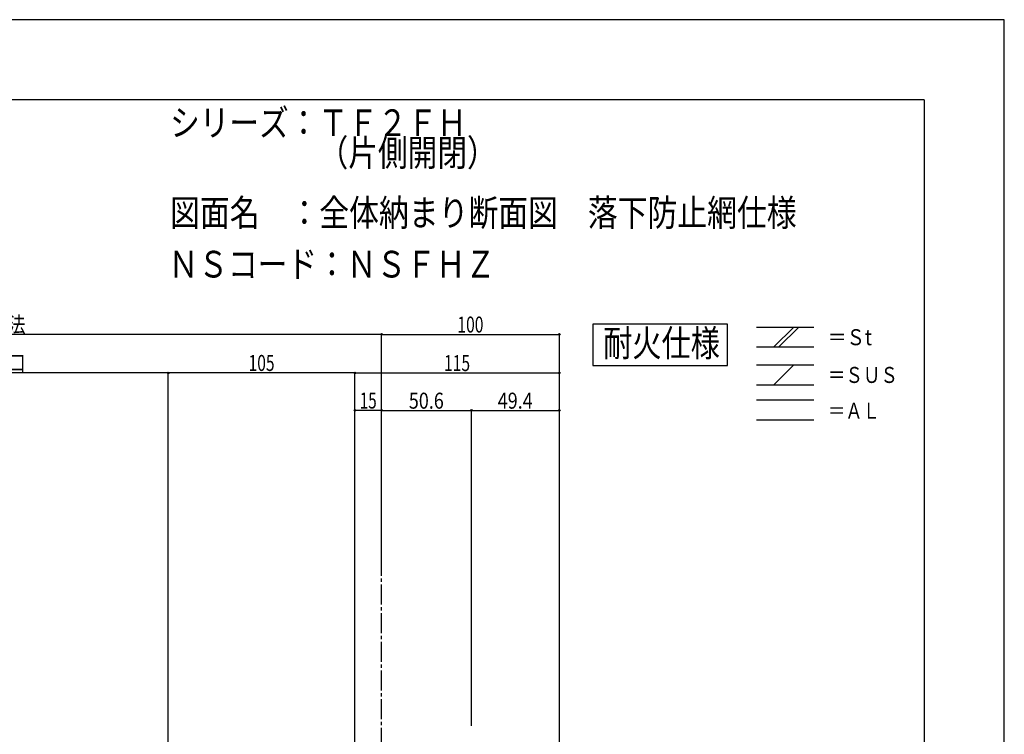
# Model space of a CAD drawing. Extents: x -210 to 210, y -148 to 148.
# Drawn here: x 25 to 210, y 14 to 148 of the extents above; entities that cross this region are included whole.
import ezdxf
from ezdxf.enums import TextEntityAlignment as Align

# ---------------------------------------------------------------- set-up
doc = ezdxf.new("R2010")
doc.units = 0
doc.header["$LTSCALE"] = 10
doc.header["$PDMODE"] = 32
doc.header["$PDSIZE"] = 0.3
doc.linetypes.add('DASHDOT', pattern=[0.5375, 0.375, -0.05, 0.0625, -0.05])
for name, color, linetype in [('St', 127, 'CONTINUOUS'), ('型材断面', 47, 'CONTINUOUS'), ('寸法', 80, 'CONTINUOUS'), ('文字', 79, 'CONTINUOUS'), ('通り芯', 15, 'CONTINUOUS')]:
    doc.layers.add(name, color=color, linetype=linetype)
doc.styles.add('TextStyle03', font='MONOTXT', dxfattribs={"height": 1, "bigfont": 'BIGFONT'})

# ---------------------------------------------------------------- blocks, each defined once
blk = doc.blocks.new('*GRP_0001')
at = {"layer": '型材断面', "linetype": 'CONTINUOUS'}
for q in [(-185, 133.5), (195, -133.5)]:
    blk.add_line((195, 133.5), q, dxfattribs=at)
blk = doc.blocks.new('*DIM_0014')
at = {"layer": '寸法', "color": 0, "linetype": 'BYBLOCK'}
for p in [(93.21463, 89.474075), (126.54938, -46.424568)]:
    blk.add_line(p, (126.54938, 89.474075), dxfattribs=at)
at = {"layer": '寸法', "color": 0}
blk.add_point((126.54938, 89.474075), dxfattribs=at)
at = {"layer": '寸法', "color": 0, "linetype": 'CONTINUOUS', "style": 'TextStyle03'}
blk.add_text('100', height=3, dxfattribs=at).set_placement((107.4375, 89.825), (112.3125, 89.825), align=Align.FIT)
blk = doc.blocks.new('*DIM_0015')
at = {"layer": '寸法', "color": 0, "linetype": 'BYBLOCK'}
for p in [(88.21463, 82.256567), (126.54938, -45.424568)]:
    blk.add_line(p, (126.54938, 82.256567), dxfattribs=at)
at = {"layer": '寸法', "color": 0}
blk.add_point((126.54938, 82.256567), dxfattribs=at)
at = {"layer": '寸法', "color": 0, "linetype": 'CONTINUOUS', "style": 'TextStyle03'}
blk.add_text('115', height=3, dxfattribs=at).set_placement((104.9375, 82.6), (109.8125, 82.6), align=Align.FIT)
blk = doc.blocks.new('*DIM_0016')
at = {"layer": '寸法', "color": 0, "linetype": 'BYBLOCK'}
blk.add_line((93.214632, 75.222202), (88.214632, 75.222202), dxfattribs=at)
at = {"layer": '寸法', "color": 0}
blk.add_point((88.214632, 75.222202), dxfattribs=at)
at = {"layer": '寸法', "color": 0, "linetype": 'CONTINUOUS', "style": 'TextStyle03'}
blk.add_text('15', height=3, dxfattribs=at).set_placement((89.10625, 75.575), (92.29375, 75.575), align=Align.FIT)
blk = doc.blocks.new('*DIM_0023')
at = {"layer": '寸法', "linetype": 'CONTINUOUS'}
for p in [(93.214632, 75.222202), (110.07995, 16.07423)]:
    blk.add_line(p, (110.07995, 75.222202), dxfattribs=at)
at = {"layer": '寸法'}
for p in [(93.214632, 75.222202), (110.07995, 75.222202)]:
    blk.add_point(p, dxfattribs=at)
at = {"layer": '寸法', "linetype": 'CONTINUOUS', "style": 'TextStyle03'}
blk.add_text('50.6', height=3, dxfattribs=at).set_placement((98.31875, 75.55), (104.88125, 75.55), align=Align.FIT)
blk = doc.blocks.new('*DIM_0024')
at = {"layer": '寸法', "linetype": 'CONTINUOUS'}
for p, q in [((110.07995, 16.07423), (110.07995, 75.222202)), ((110.07995, 75.222202), (126.549382, 75.222202)), ((126.549382, -42.42457), (126.549382, 75.222202))]:
    blk.add_line(p, q, dxfattribs=at)
at = {"layer": '寸法'}
blk.add_point((126.549382, 75.222202), dxfattribs=at)
at = {"layer": '寸法', "linetype": 'CONTINUOUS', "style": 'TextStyle03'}
blk.add_text('49.4', height=3, dxfattribs=at).set_placement((114.99375, 75.55), (121.55625, 75.55), align=Align.FIT)
blk = doc.blocks.new('*DIM_0070')
at = {"layer": '寸法', "linetype": 'CONTINUOUS'}
for p, q in [((-53.452038, 47.678483), (-53.452038, 89.474075)), ((93.21463, 89.474075), (-53.452038, 89.474075)), ((93.21463, 47.678483), (93.21463, 89.474075))]:
    blk.add_line(p, q, dxfattribs=at)
at = {"layer": '寸法'}
for p in [(-53.452038, 89.474075), (93.21463, 89.474075)]:
    blk.add_point(p, dxfattribs=at)
at = {"layer": '寸法', "linetype": 'CONTINUOUS', "style": 'TextStyle03'}
blk.add_text('呼称寸法', height=3, dxfattribs=at).set_placement((13.3125, 89.825), (26.4375, 89.825), align=Align.FIT)
blk = doc.blocks.new('*DIM_0090')
at = {"layer": '寸法', "linetype": 'CONTINUOUS'}
for p, q in [((53.21459, -63.091302), (53.21459, 82.256567)), ((88.214632, 82.256567), (53.21459, 82.256567)), ((88.214632, -38.091237), (88.214632, 82.256567))]:
    blk.add_line(p, q, dxfattribs=at)
at = {"layer": '寸法'}
for p in [(53.21459, 82.256567), (88.214632, 82.256567)]:
    blk.add_point(p, dxfattribs=at)
at = {"layer": '寸法', "linetype": 'CONTINUOUS', "style": 'TextStyle03'}
blk.add_text('105', height=3, dxfattribs=at).set_placement((68.2625, 82.625), (73.1375, 82.625), align=Align.FIT)
blk = doc.blocks.new('*DIM_0091')
at = {"layer": '寸法', "linetype": 'CONTINUOUS'}
blk.add_line((53.21459, 82.256567), (-13.451995, 82.256567), dxfattribs=at)
at = {"layer": '寸法'}
for p in [(-13.451995, 82.256567), (53.21459, 82.256567)]:
    blk.add_point(p, dxfattribs=at)
at = {"layer": '寸法', "linetype": 'CONTINUOUS', "style": 'TextStyle03'}
blk.add_text('有効開口', height=3, dxfattribs=at).set_placement((13.3125, 82.625), (26.4375, 82.625), align=Align.FIT)

msp = doc.modelspace()

# ---------------------------------------------------------------- linework, layer by layer
at = {"layer": 'St', "linetype": 'CONTINUOUS'}
for p, q in [((163.515408, 90.864747), (174.269628, 90.864747)), ((166.765532, 87.131415), (170.498865, 90.864747)), ((167.708343, 87.131415), (171.441675, 90.864747)), ((163.515408, 87.131415), (174.269628, 87.131415)), ((163.515408, 83.760275), (174.269628, 83.760275)), ((166.765532, 80.026943), (170.498865, 83.760275)), ((163.515408, 80.026943), (174.269628, 80.026943)), ((163.515408, 77.185155), (174.269628, 77.185155)), ((163.515408, 73.451822), (174.269628, 73.451822))]:
    msp.add_line(p, q, dxfattribs=at)
msp.add_lwpolyline([(158.07013, 91.425948), (132.828355, 91.425948), (132.828355, 83.624957), (158.07013, 83.624957)], close=True, dxfattribs=at)
at = {"layer": '型材断面', "linetype": 'DASHDOT'}
msp.add_line((93.21463, 6.576605), (93.21463, 53.432157), dxfattribs=at)
at = {"layer": '通り芯', "linetype": 'CONTINUOUS'}
msp.add_lwpolyline([(-210, -148.5), (210, -148.5), (210, 148.5), (-210, 148.5)], close=True, dxfattribs=at)

# ---------------------------------------------------------------- block references
at = {"layer": '型材断面', "linetype": 'CONTINUOUS'}
msp.add_blockref('*GRP_0001', (0, 0), dxfattribs=at)
at = {"layer": '寸法', "linetype": 'CONTINUOUS'}
for name in ['*DIM_0070', '*DIM_0014', '*DIM_0091', '*DIM_0090', '*DIM_0015', '*DIM_0016', '*DIM_0023', '*DIM_0024']:
    msp.add_blockref(name, (0, 0), dxfattribs=at)

# ---------------------------------------------------------------- texts
at = {"layer": '文字', "linetype": 'CONTINUOUS', "style": 'TextStyle03'}
for s, height, p, p2 in [('シリーズ：ＴＦ２ＦＨ', 5, (53.55, 126.675), (109.175, 126.675)), ('\u3000\u3000\u3000\u3000\u3000（片側開閉）', 5, (53.55, 121.05), (114.8, 121.05)), ('図面名\u3000：全体納まり断面図\u3000落下防止網仕様', 5, (53.55, 109.8), (171.05, 109.8)), ('ＮＳコード：ＮＳＦＨＺ', 5, (53.275, 100.15), (114.525, 100.15)), ('耐火仕様', 5, (134.775, 85.35), (156.65, 85.35)), ('＝Ｓt', 3, (176.925, 87.45), (185.175, 87.45)), ('＝ＳＵＳ', 3, (176.925, 80.375), (190.05, 80.375)), ('＝ＡＬ', 3, (176.925, 73.65), (186.675, 73.65))]:
    msp.add_text(s, height=height, dxfattribs=at).set_placement(p, p2, align=Align.FIT)

doc.saveas('drawing.dxf')
